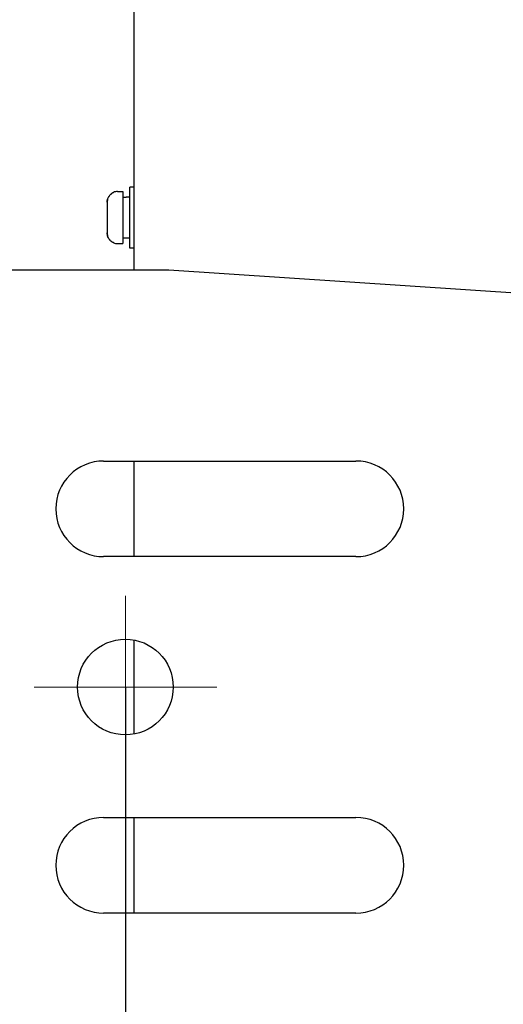
# Model space of a CAD drawing. Units: millimetres. Extents: x 0 to 594, y 0 to 420.
# Drawn here: x 493 to 516, y 143 to 188 of the extents above; entities that cross this region are included whole.
import ezdxf

# ---------------------------------------------------------------- set-up
doc = ezdxf.new("R2010")
doc.units = ezdxf.units.MM
for name, pattern in [('K5LT_AXLED', [19.5, 15, -1.5, 1.5, -1.5]), ('K5LT_BASIC', [0]), ('K5LT_THIN', [0]), ('K5LT_THIN_INCLUDED_TO_HATCHING', [0])]:
    doc.linetypes.add(name, pattern=pattern)
doc.layers.add('Системный слой', color=7, linetype='Continuous')
doc.styles.add('KDIMTEXTSTYLE', font='GOST_AU.SHX', dxfattribs={"width": 0.96, "oblique": 15, "height": 5})
doc.dimstyles.new('KDIMSTYLE (0.40)', dxfattribs={"dimtxt": 5, "dimasz": 1, "dimexe": 2, "dimexo": 0, "dimgap": 1, "dimtad": 1, "dimlfac": 2.5, "dimtxsty": 'KDIMTEXTSTYLE', "dimsah": 1, "dimcen": 0, "dimdle": 1, "dimadec": 0, "dimazin": 0, "dimtfac": 0.667, "dimtmove": 0, "dimatfit": 3, "dimfxl": 0, "dimtvp": 1, "dimtolj": 1, "dimtzin": 0, "dimarcsym": 0})

# ---------------------------------------------------------------- blocks, each defined once
blk = doc.blocks.new('U1009')
at = {"layer": 'Системный слой', "color": 5, "linetype": 'K5LT_BASIC', "lineweight": 30, "true_color": 0x0000ff}
for p, q in [((498.6, 176.995), (498.6, 207.795)), ((498.6, 163.795), (498.6, 168.195)), ((498.6, 155.632), (498.6, 159.959)), ((498.6, 147.395), (498.6, 151.795))]:
    blk.add_line(p, q, dxfattribs=at)
blk = doc.blocks.new('U1031')
at = {"layer": 'Системный слой', "color": 7, "linetype": 'K5LT_THIN_INCLUDED_TO_HATCHING', "lineweight": 18}
for start, end in [(294.27357, 309.1281), (290.72468, 293.74616), (287.56052, 290.58067), (286.76741, 287.16768), (284.77353, 285.2267), (265.40909, 284.35863)]:
    blk.add_arc((505.03, 207.795), 80.327, start, end, dxfattribs=at)
blk = doc.blocks.new('U1034')
at = {"layer": 'Системный слой', "color": 30, "linetype": 'K5LT_AXLED', "lineweight": 18, "true_color": 0xff8000}
for q in [(498.2, 161.995), (494, 157.795), (502.4, 157.795), (498.2, 153.595)]:
    blk.add_line((498.2, 157.795), q, dxfattribs=at)
blk = doc.blocks.new('KDIMARROW_01')
at = {"layer": 'Системный слой'}
blk.add_hatch(color=0, dxfattribs=at).paths.add_polyline_path([(0, 0), (-5, 0.658), (-4.5, 0), (-5, -0.658)])
at = {"layer": 'Системный слой', "color": 0, "linetype": 'K5LT_THIN', "lineweight": 18}
for p, q in [((540.296, 199.395), (539.896, 199.395)), ((-4.5, 0), (-5, 0.658)), ((-5, 0.658), (0, 0)), ((0, 0), (-5, -0.658)), ((-5, -0.658), (-4.5, 0))]:
    blk.add_line(p, q, dxfattribs=at)

msp = doc.modelspace()

# ---------------------------------------------------------------- linework, layer by layer
at = {"layer": 'Системный слой', "color": 5, "linetype": 'K5LT_BASIC', "lineweight": 30, "true_color": 0x0000ff}
for p, q in [((498.4003, 177.9952), (498.4003, 180.7952)), ((498.6003, 180.7952), (498.4003, 180.7952)), ((497.6483, 180.5552), (497.6483, 180.5441)), ((497.8403, 180.5952), (498.0803, 180.5952)), ((498.0803, 180.5952), (498.0803, 178.1952)), ((498.0803, 180.3332), (498.2403, 180.3276)), ((497.3603, 180.0972), (497.3603, 178.6932)), ((497.3603, 180.0972), (497.3603, 178.6932)), ((497.6483, 178.2464), (497.6483, 178.2353)), ((497.8403, 178.1952), (498.0803, 178.1952)), ((498.4003, 178.4552), (498.0803, 178.4552)), ((498.6003, 177.9952), (498.4003, 177.9952)), ((492.6803, 176.9952), (500.2003, 176.9952)), ((500.2003, 176.9952), (538.5431, 174.4456)), ((497.2003, 168.1952), (508.8003, 168.1952)), ((508.8003, 163.7952), (497.2003, 163.7952)), ((497.2003, 151.7952), (508.8003, 151.7952)), ((508.8003, 147.3952), (497.2003, 147.3952))]:
    msp.add_line(p, q, dxfattribs=at)
msp.add_circle((498.2003, 157.7952), 2.2, dxfattribs=at)
for centre, radius, start, end in [((497.8403, 180.1152), 0.48, 90, 113.57818), ((497.8403, 178.6752), 0.48, 246.42182, 270), ((497.2003, 165.9952), 2.2, 90, 270), ((508.8003, 165.9952), 2.2, 270, 90), ((497.2003, 149.5952), 2.2, 90, 270), ((508.8003, 149.5952), 2.2, 270, 90)]:
    msp.add_arc(centre, radius, start, end, dxfattribs=at)
msp.add_ellipse((498.5678, 179.3952), major_axis=(-2.5826, 0), ratio=0.3639702, start_param=-1.5059075, end_param=-1.3809092, dxfattribs=at)
for points, knots in [([(497.3603, 180.0972), (497.3603, 180.123), (497.3634, 180.1628), (497.3753, 180.2228), (497.3929, 180.2787), (497.4224, 180.3415), (497.4595, 180.3972), (497.5001, 180.4431), (497.5385, 180.4778), (497.5867, 180.513), (497.6238, 180.5332), (497.6483, 180.5441)], [0, 0, 0, 0, 1.6473871, 2.5466145, 3.9131803, 5.3902766, 6.9777531, 8.1820795, 9.3093721, 10.2827178, 12, 12, 12, 12]), ([(497.6483, 180.5441), (497.6252, 180.5339), (497.5915, 180.5157), (497.5383, 180.4782), (497.4945, 180.4383), (497.4488, 180.3828), (497.4121, 180.3228), (497.3849, 180.2571), (497.3654, 180.1818), (497.3603, 180.1296), (497.3603, 180.0972)], [0, 0, 0, 0, 1.4812989, 2.2376982, 3.8215552, 4.9428762, 6.4459671, 7.9336984, 9.1015514, 11, 11, 11, 11]), ([(497.6483, 178.2464), (497.6252, 178.2566), (497.5915, 178.2747), (497.5383, 178.3123), (497.4945, 178.3522), (497.4488, 178.4077), (497.4121, 178.4676), (497.3849, 178.5333), (497.3654, 178.6086), (497.3603, 178.6609), (497.3603, 178.6932)], [0, 0, 0, 0, 1.4812989, 2.2376982, 3.8215552, 4.9428762, 6.4459671, 7.9336984, 9.1015514, 11, 11, 11, 11]), ([(497.3603, 178.6932), (497.3603, 178.6675), (497.3634, 178.6277), (497.3753, 178.5677), (497.3929, 178.5118), (497.4224, 178.449), (497.4595, 178.3933), (497.5001, 178.3473), (497.5385, 178.3127), (497.5867, 178.2774), (497.6238, 178.2572), (497.6483, 178.2464)], [0, 0, 0, 0, 1.6473871, 2.5466145, 3.9131803, 5.3902766, 6.9777531, 8.1820795, 9.3093721, 10.2827178, 12, 12, 12, 12])]:
    msp.add_open_spline(points, degree=3, knots=knots, dxfattribs=at)

# ---------------------------------------------------------------- block references
at = {"layer": 'Системный слой'}
for name in ['U1009', 'U1034', 'U1031']:
    msp.add_blockref(name, (0, 0), dxfattribs=at)

# ---------------------------------------------------------------- dimensions: what is measured, and where the dimension line sits
at = {"layer": 'Системный слой', "color": 7}
for base, p1, location in [((474.2003, 100.8532), (498.2003, 157.7952), (486.2003, 100.8532)), ((474.2003, 89.1135), (546.2003, 157.7952), (510.2003, 89.1135))]:
    msp.add_linear_dim(base=base, p1=p1, p2=(474.2003, 157.7952), location=location, dimstyle='KDIMSTYLE (0.40)', override={"dimexo": 0, "dimpost": '\\H5.0;\\W0.965;\\Q15;<>', "dimblk1": 'KDIMARROW_01', "dimblk2": 'KDIMARROW_01', "dimse1": 0, "dimse2": 0, "dimclrt": 7, "dimtolj": 1}, dxfattribs=at).render()

doc.saveas('drawing.dxf')
